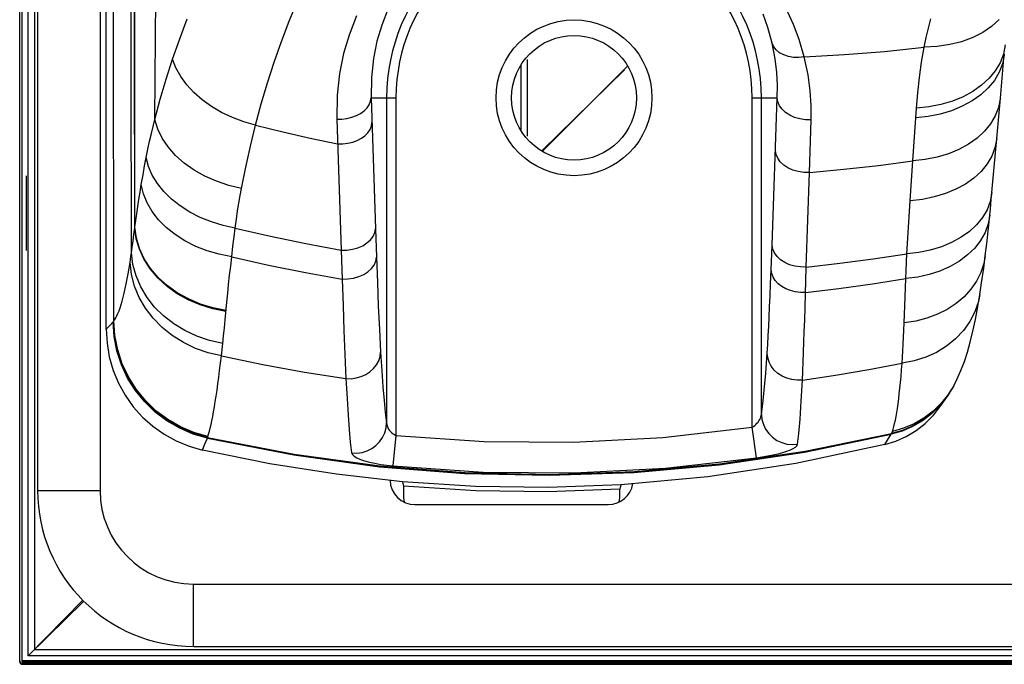
# Model space of a CAD drawing. Units: millimetres. Extents: x 0 to 4756, y 0 to 1682.
# Drawn here: x 2645 to 2676, y 466 to 487 of the extents above; entities that cross this region are included whole.
import ezdxf

# ---------------------------------------------------------------- set-up
doc = ezdxf.new("R2010")
doc.units = ezdxf.units.MM
doc.header["$LTSCALE"] = 261.58
doc.layers.get('0').update_dxf_attribs({"linetype": 'CONTINUOUS'})
doc.layers.add('00_COMPONENTS_1', color=7, linetype='CONTINUOUS')
doc.layers.add('7_ALL_FEATURES', color=7, linetype='CONTINUOUS')

msp = doc.modelspace()

# ---------------------------------------------------------------- linework, layer by layer
at = {"color": 7, "linetype": 'Continuous'}
for p, q in [((2648.867, 483.638), (2648.938, 492.673)), ((2648.221, 486.141), (2648.22, 491.834)), ((2648.224, 486.169), (2648.223, 491.865)), ((2647.554, 477.178), (2647.547, 491.044)), ((2648.115, 485.209), (2648.112, 490.792)), ((2647.111, 490.028), (2647.111, 471.738)), ((2647.311, 476.912), (2647.311, 489.019)), ((2653.18, 486.798), (2653.443, 487.443)), ((2656.349, 487.206), (2656.143, 486.671)), ((2649.667, 486.233), (2649.911, 486.876)), ((2655.339, 486.968), (2655.097, 486.351)), ((2668.525, 486.59), (2668.373, 487.021)), ((2669.349, 486.689), (2669.16, 487.103)), ((2673.678, 486.576), (2673.757, 486.868)), ((2652.932, 486.144), (2653.18, 486.798)), ((2656.143, 486.671), (2655.992, 486.153)), ((2668.661, 486.095), (2668.525, 486.59)), ((2669.531, 486.206), (2669.349, 486.689)), ((2673.606, 486.276), (2673.678, 486.576)), ((2675.702, 486.628), (2675.417, 486.433)), ((2675.944, 486.851), (2675.702, 486.628)), ((2649.439, 485.583), (2649.667, 486.233)), ((2655.097, 486.351), (2654.921, 485.755)), ((2673.541, 485.968), (2673.606, 486.276)), ((2675.095, 486.269), (2674.74, 486.139)), ((2675.417, 486.433), (2675.095, 486.269)), ((2648.223, 480.162), (2648.221, 486.141)), ((2648.226, 480.185), (2648.224, 486.169)), ((2652.699, 485.483), (2652.932, 486.144)), ((2655.992, 486.153), (2655.88, 485.601)), ((2668.714, 485.978), (2668.661, 486.095)), ((2668.758, 485.59), (2668.661, 486.095)), ((2668.796, 485.874), (2668.714, 485.978)), ((2669.696, 485.649), (2669.531, 486.206)), ((2672.264, 485.829), (2673.541, 485.968)), ((2673.457, 485.482), (2673.541, 485.968)), ((2673.957, 485.987), (2673.541, 485.968)), ((2674.359, 486.044), (2673.957, 485.987)), ((2674.74, 486.139), (2674.359, 486.044)), ((2676.136, 486.04), (2676.078, 485.738)), ((2654.921, 485.755), (2654.79, 485.117)), ((2655.88, 485.601), (2655.814, 484.995)), ((2668.81, 485.147), (2668.758, 485.59)), ((2668.904, 485.785), (2668.796, 485.874)), ((2669.035, 485.715), (2668.904, 485.785)), ((2669.185, 485.664), (2669.035, 485.715)), ((2669.348, 485.636), (2669.185, 485.664)), ((2669.52, 485.631), (2669.348, 485.636)), ((2669.696, 485.649), (2669.52, 485.631)), ((2669.696, 485.649), (2670.982, 485.723)), ((2669.816, 485.07), (2669.696, 485.649)), ((2670.982, 485.723), (2672.264, 485.829)), ((2676.078, 485.738), (2675.973, 485.465)), ((2675.981, 484.331), (2676.108, 485.74)), ((2676.105, 485.707), (2676.049, 485.427)), ((2676.108, 485.74), (2676.105, 485.707)), ((2649.231, 484.939), (2649.439, 485.583)), ((2649.547, 485.301), (2649.439, 485.583)), ((2649.698, 485.025), (2649.547, 485.301)), ((2652.483, 484.816), (2652.699, 485.483)), ((2673.387, 484.991), (2673.457, 485.482)), ((2675.973, 485.465), (2675.82, 485.205)), ((2676.049, 485.427), (2675.943, 485.156)), ((2648.119, 479.361), (2648.115, 485.209)), ((2649.891, 484.758), (2649.698, 485.025)), ((2654.79, 485.117), (2654.711, 484.418)), ((2655.814, 484.995), (2655.805, 484.338)), ((2668.831, 484.739), (2668.81, 485.147)), ((2669.882, 484.56), (2669.816, 485.07)), ((2673.331, 484.498), (2673.387, 484.991)), ((2675.621, 484.963), (2675.381, 484.741)), ((2675.82, 485.205), (2675.621, 484.963)), ((2675.943, 485.156), (2675.79, 484.897)), ((2649.041, 484.29), (2649.231, 484.939)), ((2650.122, 484.506), (2649.891, 484.758)), ((2652.282, 484.143), (2652.483, 484.816)), ((2668.827, 484.338), (2668.831, 484.739)), ((2675.381, 484.741), (2675.101, 484.542)), ((2675.592, 484.656), (2675.352, 484.434)), ((2675.79, 484.897), (2675.592, 484.656)), ((2650.388, 484.271), (2650.122, 484.506)), ((2654.711, 484.418), (2654.7, 483.658)), ((2655.788, 484.226), (2655.805, 484.338)), ((2655.805, 484.338), (2656.6, 484.338)), ((2655.805, 484.338), (2655.944, 480.139)), ((2656.301, 484.338), (2656.301, 473.91)), ((2656.6, 484.338), (2656.6, 473.509)), ((2668.021, 484.338), (2668.827, 484.338)), ((2668.021, 473.767), (2668.021, 484.338)), ((2668.321, 474.189), (2668.321, 484.338)), ((2668.662, 479.612), (2668.827, 484.338)), ((2668.848, 484.21), (2668.827, 484.338)), ((2669.911, 484.091), (2669.882, 484.56)), ((2673.289, 484.003), (2673.331, 484.498)), ((2674.787, 484.371), (2674.444, 484.23)), ((2675.101, 484.542), (2674.787, 484.371)), ((2675.352, 484.434), (2675.074, 484.236)), ((2675.865, 483.031), (2675.981, 484.331)), ((2675.981, 484.331), (2675.978, 484.301)), ((2648.867, 483.638), (2649.041, 484.29)), ((2650.686, 484.056), (2650.388, 484.271)), ((2651.011, 483.866), (2650.686, 484.056)), ((2652.097, 483.463), (2652.282, 484.143)), ((2655.579, 483.919), (2655.673, 484.013)), ((2655.673, 484.013), (2655.743, 484.116)), ((2655.743, 484.116), (2655.788, 484.226)), ((2668.901, 484.086), (2668.848, 484.21)), ((2668.984, 483.97), (2668.901, 484.086)), ((2669.911, 483.629), (2669.911, 484.091)), ((2673.689, 484.044), (2673.289, 484.003)), ((2674.076, 484.12), (2673.689, 484.044)), ((2674.444, 484.23), (2674.076, 484.12)), ((2674.761, 484.065), (2674.419, 483.924)), ((2675.074, 484.236), (2674.761, 484.065)), ((2675.923, 484.025), (2675.82, 483.759)), ((2675.978, 484.301), (2675.923, 484.025)), ((2651.357, 483.702), (2651.011, 483.866)), ((2651.721, 483.567), (2651.357, 483.702)), ((2655.028, 483.677), (2655.185, 483.713)), ((2655.185, 483.713), (2655.332, 483.767)), ((2655.332, 483.767), (2655.465, 483.836)), ((2655.465, 483.836), (2655.579, 483.919)), ((2669.095, 483.867), (2668.984, 483.97)), ((2669.229, 483.779), (2669.095, 483.867)), ((2669.384, 483.709), (2669.229, 483.779)), ((2669.553, 483.66), (2669.384, 483.709)), ((2673.268, 483.694), (2673.289, 484.003)), ((2673.667, 483.737), (2673.268, 483.694)), ((2674.052, 483.814), (2673.667, 483.737)), ((2674.419, 483.924), (2674.052, 483.814)), ((2675.82, 483.759), (2675.669, 483.504)), ((2648.758, 483.188), (2648.813, 483.419)), ((2648.813, 483.419), (2648.867, 483.638)), ((2648.962, 483.337), (2648.867, 483.638)), ((2652.097, 483.463), (2651.721, 483.567)), ((2651.932, 482.79), (2652.097, 483.463)), ((2652.097, 483.463), (2652.972, 483.247)), ((2654.7, 483.658), (2654.864, 483.658)), ((2654.7, 483.658), (2654.848, 479.451)), ((2654.864, 483.658), (2655.028, 483.677)), ((2655.769, 483.32), (2655.814, 483.429)), ((2655.814, 483.429), (2655.832, 483.541)), ((2669.73, 483.633), (2669.553, 483.66)), ((2669.911, 483.629), (2669.73, 483.633)), ((2669.857, 481.943), (2669.911, 483.629)), ((2673.239, 483.238), (2673.268, 483.694)), ((2675.669, 483.504), (2675.474, 483.266)), ((2648.703, 482.945), (2648.758, 483.188)), ((2649.107, 483.043), (2648.962, 483.337)), ((2652.972, 483.247), (2653.849, 483.046)), ((2655.492, 483.039), (2655.606, 483.122)), ((2655.606, 483.122), (2655.699, 483.216)), ((2655.699, 483.216), (2655.769, 483.32)), ((2673.208, 482.779), (2673.239, 483.238)), ((2675.474, 483.266), (2675.237, 483.048)), ((2648.648, 482.69), (2648.703, 482.945)), ((2649.299, 482.76), (2649.107, 483.043)), ((2649.537, 482.492), (2649.299, 482.76)), ((2651.782, 482.113), (2651.932, 482.79)), ((2653.849, 483.046), (2654.728, 482.859)), ((2654.728, 482.859), (2654.893, 482.86)), ((2654.893, 482.86), (2655.056, 482.879)), ((2655.056, 482.879), (2655.213, 482.915)), ((2655.213, 482.915), (2655.359, 482.969)), ((2655.359, 482.969), (2655.492, 483.039)), ((2673.177, 482.318), (2673.208, 482.779)), ((2674.962, 482.854), (2674.653, 482.685)), ((2675.237, 483.048), (2674.962, 482.854)), ((2675.69, 481.079), (2675.865, 483.031)), ((2675.865, 483.031), (2675.809, 482.731)), ((2648.593, 482.422), (2648.648, 482.69)), ((2649.815, 482.245), (2649.537, 482.492)), ((2668.789, 482.52), (2668.768, 482.648)), ((2668.842, 482.397), (2668.789, 482.52)), ((2673.952, 482.437), (2673.571, 482.361)), ((2674.315, 482.546), (2673.952, 482.437)), ((2674.653, 482.685), (2674.315, 482.546)), ((2675.707, 482.467), (2675.558, 482.215)), ((2675.809, 482.731), (2675.707, 482.467)), ((2648.49, 481.87), (2648.542, 482.158)), ((2648.542, 482.158), (2648.593, 482.422)), ((2648.668, 482.137), (2648.593, 482.422)), ((2648.788, 481.857), (2648.668, 482.137)), ((2650.13, 482.022), (2649.815, 482.245)), ((2668.926, 482.282), (2668.842, 482.397)), ((2669.037, 482.178), (2668.926, 482.282)), ((2669.172, 482.091), (2669.037, 482.178)), ((2670.966, 482.044), (2672.072, 482.17)), ((2672.072, 482.17), (2673.177, 482.318)), ((2673.092, 481.038), (2673.177, 482.318)), ((2673.571, 482.361), (2673.177, 482.318)), ((2675.558, 482.215), (2675.365, 481.979)), ((2648.435, 481.552), (2648.49, 481.87)), ((2648.952, 481.587), (2648.788, 481.857)), ((2650.477, 481.825), (2650.13, 482.022)), ((2650.849, 481.66), (2650.477, 481.825)), ((2651.648, 481.431), (2651.782, 482.113)), ((2669.327, 482.021), (2669.172, 482.091)), ((2669.497, 481.972), (2669.327, 482.021)), ((2669.675, 481.946), (2669.497, 481.972)), ((2669.857, 481.943), (2669.675, 481.946)), ((2669.757, 478.907), (2669.857, 481.943)), ((2669.857, 481.943), (2670.966, 482.044)), ((2675.365, 481.979), (2675.131, 481.762)), ((2648.396, 481.313), (2648.435, 481.552)), ((2648.503, 481.257), (2648.435, 481.552)), ((2649.156, 481.33), (2648.952, 481.587)), ((2651.242, 481.528), (2650.849, 481.66)), ((2651.648, 481.431), (2651.242, 481.528)), ((2674.859, 481.569), (2674.553, 481.402)), ((2675.131, 481.762), (2674.859, 481.569)), ((2648.358, 481.077), (2648.396, 481.313)), ((2648.619, 480.967), (2648.503, 481.257)), ((2649.4, 481.089), (2649.156, 481.33)), ((2651.566, 480.96), (2651.607, 481.202)), ((2651.607, 481.202), (2651.648, 481.431)), ((2674.218, 481.264), (2673.86, 481.156)), ((2674.553, 481.402), (2674.218, 481.264)), ((2675.71, 481.299), (2675.656, 481.01)), ((2648.322, 480.846), (2648.358, 481.077)), ((2648.781, 480.688), (2648.619, 480.967)), ((2649.678, 480.868), (2649.4, 481.089)), ((2649.987, 480.671), (2649.678, 480.868)), ((2651.525, 480.707), (2651.566, 480.96)), ((2672.978, 479.335), (2673.092, 481.038)), ((2673.482, 481.08), (2673.092, 481.038)), ((2673.86, 481.156), (2673.482, 481.08)), ((2675.656, 481.01), (2675.556, 480.749)), ((2675.661, 480.769), (2675.69, 481.079)), ((2648.255, 480.399), (2648.287, 480.619)), ((2648.287, 480.619), (2648.322, 480.846)), ((2648.986, 480.422), (2648.781, 480.688)), ((2650.324, 480.499), (2649.987, 480.671)), ((2651.485, 480.44), (2651.525, 480.707)), ((2675.556, 480.749), (2675.41, 480.5)), ((2675.641, 480.573), (2675.589, 480.291)), ((2675.599, 480.157), (2675.641, 480.573)), ((2675.641, 480.573), (2675.661, 480.769)), ((2648.226, 480.185), (2648.255, 480.399)), ((2649.233, 480.175), (2648.986, 480.422)), ((2650.682, 480.355), (2650.324, 480.499)), ((2651.058, 480.242), (2650.682, 480.355)), ((2651.446, 480.16), (2651.058, 480.242)), ((2651.446, 480.16), (2651.485, 480.44)), ((2675.22, 480.267), (2674.99, 480.053)), ((2675.41, 480.5), (2675.22, 480.267)), ((2675.589, 480.291), (2675.49, 480.02)), ((2648.172, 479.745), (2648.197, 479.95)), ((2648.197, 479.95), (2648.223, 480.162)), ((2648.223, 480.162), (2648.226, 480.185)), ((2648.273, 479.816), (2648.223, 480.162)), ((2648.276, 479.84), (2648.226, 480.185)), ((2649.517, 479.948), (2649.233, 480.175)), ((2649.834, 479.747), (2649.517, 479.948)), ((2651.409, 479.881), (2651.446, 480.16)), ((2651.446, 480.16), (2652.578, 479.9)), ((2655.869, 479.893), (2655.923, 480.014)), ((2655.923, 480.014), (2655.944, 480.139)), ((2655.944, 480.139), (2655.975, 479.221)), ((2674.99, 480.053), (2674.722, 479.862)), ((2675.49, 480.02), (2675.347, 479.761)), ((2675.544, 479.661), (2675.599, 480.157)), ((2648.145, 479.549), (2648.172, 479.745)), ((2648.375, 479.477), (2648.273, 479.816)), ((2648.379, 479.502), (2648.276, 479.84)), ((2650.18, 479.573), (2649.834, 479.747)), ((2651.372, 479.576), (2651.409, 479.881)), ((2652.578, 479.9), (2653.712, 479.663)), ((2653.712, 479.663), (2654.848, 479.451)), ((2655.38, 479.526), (2655.536, 479.594)), ((2655.536, 479.594), (2655.672, 479.68)), ((2655.672, 479.68), (2655.785, 479.78)), ((2655.785, 479.78), (2655.869, 479.893)), ((2668.633, 478.823), (2668.662, 479.612)), ((2668.683, 479.483), (2668.662, 479.612)), ((2674.42, 479.697), (2674.09, 479.559)), ((2674.722, 479.862), (2674.42, 479.697)), ((2675.347, 479.761), (2675.16, 479.519)), ((2675.498, 479.269), (2675.544, 479.661)), ((2648.104, 479.256), (2648.119, 479.361)), ((2648.119, 479.361), (2648.145, 479.549)), ((2648.167, 478.989), (2648.119, 479.361)), ((2648.528, 479.15), (2648.375, 479.477)), ((2648.532, 479.176), (2648.379, 479.502)), ((2650.549, 479.429), (2650.18, 479.573)), ((2650.937, 479.317), (2650.549, 479.429)), ((2651.337, 479.239), (2650.937, 479.317)), ((2651.337, 479.239), (2651.372, 479.576)), ((2654.848, 479.451), (2655.03, 479.454)), ((2654.848, 479.451), (2654.88, 478.523)), ((2655.03, 479.454), (2655.21, 479.479)), ((2655.21, 479.479), (2655.38, 479.526)), ((2668.737, 479.36), (2668.683, 479.483)), ((2668.821, 479.244), (2668.737, 479.36)), ((2671.905, 479.17), (2672.978, 479.335)), ((2672.968, 479.066), (2672.978, 479.335)), ((2673.363, 479.377), (2672.978, 479.335)), ((2673.736, 479.452), (2673.363, 479.377)), ((2674.09, 479.559), (2673.736, 479.452)), ((2674.932, 479.297), (2674.669, 479.097)), ((2675.16, 479.519), (2674.932, 479.297)), ((2648.043, 478.87), (2648.073, 479.054)), ((2648.073, 479.054), (2648.088, 479.154)), ((2648.119, 478.671), (2648.073, 479.054)), ((2648.088, 479.154), (2648.104, 479.256)), ((2648.267, 478.624), (2648.167, 478.989)), ((2648.729, 478.839), (2648.528, 479.15)), ((2648.733, 478.866), (2648.532, 479.176)), ((2651.301, 478.94), (2651.337, 479.239)), ((2651.337, 479.239), (2652.516, 478.974)), ((2652.516, 478.974), (2653.698, 478.735)), ((2655.816, 478.857), (2655.9, 478.971)), ((2655.9, 478.971), (2655.954, 479.094)), ((2655.954, 479.094), (2655.975, 479.221)), ((2655.975, 479.221), (2656.004, 478.412)), ((2668.933, 479.141), (2668.821, 479.244)), ((2669.069, 479.053), (2668.933, 479.141)), ((2669.225, 478.984), (2669.069, 479.053)), ((2669.396, 478.936), (2669.225, 478.984)), ((2669.757, 478.907), (2670.831, 479.028)), ((2670.831, 479.028), (2671.905, 479.17)), ((2672.959, 478.801), (2672.968, 479.066)), ((2674.669, 479.097), (2674.372, 478.925)), ((2675.452, 479.023), (2675.355, 478.732)), ((2675.447, 478.876), (2675.498, 479.269)), ((2675.498, 479.269), (2675.452, 479.023)), ((2647.981, 478.525), (2648.012, 478.693)), ((2648.012, 478.693), (2648.043, 478.87)), ((2648.218, 478.296), (2648.119, 478.671)), ((2648.975, 478.55), (2648.729, 478.839)), ((2648.979, 478.578), (2648.733, 478.866)), ((2651.235, 478.353), (2651.267, 478.645)), ((2651.267, 478.645), (2651.301, 478.94)), ((2653.698, 478.735), (2654.88, 478.523)), ((2655.412, 478.6), (2655.568, 478.668)), ((2655.568, 478.668), (2655.704, 478.755)), ((2655.704, 478.755), (2655.816, 478.857)), ((2668.616, 478.371), (2668.633, 478.823)), ((2668.651, 478.703), (2668.633, 478.823)), ((2668.695, 478.585), (2668.651, 478.703)), ((2669.575, 478.91), (2669.396, 478.936)), ((2669.757, 478.907), (2669.575, 478.91)), ((2669.721, 477.615), (2669.757, 478.907)), ((2672.951, 478.54), (2672.959, 478.801)), ((2673.698, 478.667), (2673.331, 478.587)), ((2674.046, 478.78), (2673.698, 478.667)), ((2674.372, 478.925), (2674.046, 478.78)), ((2675.355, 478.732), (2675.216, 478.455)), ((2675.382, 478.406), (2675.447, 478.876)), ((2647.918, 478.215), (2647.95, 478.366)), ((2647.95, 478.366), (2647.981, 478.525)), ((2648.418, 478.271), (2648.267, 478.624)), ((2649.262, 478.287), (2648.975, 478.55)), ((2649.266, 478.315), (2648.979, 478.578)), ((2651.205, 478.066), (2651.235, 478.353)), ((2654.88, 478.523), (2655.062, 478.526)), ((2654.88, 478.523), (2654.905, 477.674)), ((2655.062, 478.526), (2655.241, 478.552)), ((2655.241, 478.552), (2655.412, 478.6)), ((2656.004, 478.412), (2656.035, 477.654)), ((2668.599, 477.982), (2668.616, 478.371)), ((2668.764, 478.474), (2668.695, 478.585)), ((2668.857, 478.373), (2668.764, 478.474)), ((2668.971, 478.284), (2668.857, 478.373)), ((2670.807, 478.218), (2671.879, 478.368)), ((2671.879, 478.368), (2672.951, 478.54)), ((2672.942, 478.241), (2672.951, 478.54)), ((2673.331, 478.587), (2672.951, 478.54)), ((2675.216, 478.455), (2675.035, 478.194)), ((2675.324, 478.027), (2675.382, 478.406)), ((2647.853, 477.941), (2647.886, 478.073)), ((2647.886, 478.073), (2647.918, 478.215)), ((2648.369, 477.932), (2648.218, 478.296)), ((2648.618, 477.936), (2648.418, 478.271)), ((2649.587, 478.054), (2649.262, 478.287)), ((2649.59, 478.083), (2649.266, 478.315)), ((2649.943, 477.854), (2649.587, 478.054)), ((2649.947, 477.884), (2649.59, 478.083)), ((2651.178, 477.786), (2651.205, 478.066)), ((2669.103, 478.209), (2668.971, 478.284)), ((2669.25, 478.151), (2669.103, 478.209)), ((2669.406, 478.111), (2669.25, 478.151)), ((2669.569, 478.091), (2669.406, 478.111)), ((2669.734, 478.09), (2669.569, 478.091)), ((2669.734, 478.09), (2670.807, 478.218)), ((2672.933, 477.949), (2672.942, 478.241)), ((2675.035, 478.194), (2674.816, 477.954)), ((2675.258, 477.641), (2675.324, 478.027)), ((2675.324, 478.027), (2675.277, 477.805)), ((2647.754, 477.599), (2647.787, 477.703)), ((2647.787, 477.703), (2647.82, 477.817)), ((2647.82, 477.817), (2647.853, 477.941)), ((2648.568, 477.587), (2648.369, 477.932)), ((2648.863, 477.624), (2648.618, 477.936)), ((2650.327, 477.691), (2649.943, 477.854)), ((2650.33, 477.721), (2649.947, 477.884)), ((2650.734, 477.597), (2650.33, 477.721)), ((2651.125, 477.214), (2651.178, 477.786)), ((2668.584, 477.635), (2668.599, 477.982)), ((2672.923, 477.664), (2672.933, 477.949)), ((2674.561, 477.739), (2674.275, 477.55)), ((2674.816, 477.954), (2674.561, 477.739)), ((2675.277, 477.805), (2675.164, 477.474)), ((2647.654, 477.344), (2647.687, 477.419)), ((2647.687, 477.419), (2647.721, 477.504)), ((2647.721, 477.504), (2647.754, 477.599)), ((2648.813, 477.265), (2648.568, 477.587)), ((2649.151, 477.339), (2648.863, 477.624)), ((2650.731, 477.567), (2650.327, 477.691)), ((2651.15, 477.483), (2650.731, 477.567)), ((2651.153, 477.513), (2650.734, 477.597)), ((2654.905, 477.674), (2654.932, 476.878)), ((2656.035, 477.654), (2656.069, 476.916)), ((2668.568, 477.313), (2668.584, 477.635)), ((2669.708, 477.205), (2669.721, 477.615)), ((2672.901, 477.117), (2672.913, 477.386)), ((2672.913, 477.386), (2672.923, 477.664)), ((2673.961, 477.392), (2673.624, 477.266)), ((2674.275, 477.55), (2673.961, 477.392)), ((2675.164, 477.474), (2675.002, 477.16)), ((2675.18, 477.224), (2675.258, 477.641)), ((2647.413, 477.024), (2647.543, 477.165)), ((2647.562, 476.682), (2647.529, 477.15)), ((2647.543, 477.165), (2647.554, 477.178)), ((2647.576, 476.698), (2647.543, 477.165)), ((2647.554, 477.178), (2647.587, 477.223)), ((2647.587, 476.712), (2647.554, 477.178)), ((2647.587, 477.223), (2647.621, 477.279)), ((2647.621, 477.279), (2647.654, 477.344)), ((2649.101, 476.971), (2648.813, 477.265)), ((2649.476, 477.086), (2649.151, 477.339)), ((2649.834, 476.869), (2649.476, 477.086)), ((2651.1, 476.953), (2651.125, 477.214)), ((2668.553, 477.004), (2668.568, 477.313)), ((2669.696, 476.841), (2669.708, 477.205)), ((2672.891, 476.883), (2672.901, 477.117)), ((2673.269, 477.174), (2672.901, 477.117)), ((2673.624, 477.266), (2673.269, 477.174)), ((2675.002, 477.16), (2674.795, 476.868)), ((2675.099, 476.846), (2675.18, 477.224)), ((2647.311, 476.912), (2647.413, 477.024)), ((2647.311, 476.912), (2647.336, 476.466)), ((2649.426, 476.71), (2649.101, 476.971)), ((2650.22, 476.69), (2649.834, 476.869)), ((2651.075, 476.702), (2651.1, 476.953)), ((2654.932, 476.878), (2654.962, 476.102)), ((2656.069, 476.916), (2656.108, 476.181)), ((2668.537, 476.709), (2668.553, 477.004)), ((2669.685, 476.503), (2669.696, 476.841)), ((2672.879, 476.656), (2672.891, 476.883)), ((2674.795, 476.868), (2674.545, 476.604)), ((2675.015, 476.5), (2675.099, 476.846)), ((2647.336, 476.466), (2647.41, 476.024)), ((2647.652, 476.22), (2647.562, 476.682)), ((2647.666, 476.238), (2647.576, 476.698)), ((2647.678, 476.253), (2647.587, 476.712)), ((2649.785, 476.485), (2649.426, 476.71)), ((2650.172, 476.3), (2649.785, 476.485)), ((2650.627, 476.553), (2650.22, 476.69)), ((2651.049, 476.459), (2650.627, 476.553)), ((2651.004, 476.06), (2651.049, 476.459)), ((2651.049, 476.459), (2651.075, 476.702)), ((2668.521, 476.428), (2668.537, 476.709)), ((2669.672, 476.178), (2669.685, 476.503)), ((2672.855, 476.224), (2672.867, 476.436)), ((2672.867, 476.436), (2672.879, 476.656)), ((2674.545, 476.604), (2674.257, 476.37)), ((2674.926, 476.18), (2675.015, 476.5)), ((2647.798, 475.773), (2647.652, 476.22)), ((2647.812, 475.792), (2647.666, 476.238)), ((2647.823, 475.808), (2647.678, 476.253)), ((2650.58, 476.157), (2650.172, 476.3)), ((2651.004, 476.06), (2650.58, 476.157)), ((2656.092, 476.039), (2656.108, 476.181)), ((2656.108, 476.181), (2656.146, 475.576)), ((2668.459, 475.504), (2668.504, 476.149)), ((2668.504, 476.149), (2668.521, 476.428)), ((2668.521, 476.003), (2668.504, 476.149)), ((2669.66, 475.868), (2669.672, 476.178)), ((2672.842, 476.018), (2672.855, 476.224)), ((2673.936, 476.172), (2673.587, 476.013)), ((2674.257, 476.37), (2673.936, 476.172)), ((2674.828, 475.878), (2674.926, 476.18)), ((2647.41, 476.024), (2647.534, 475.593)), ((2648.022, 475.385), (2647.823, 475.808)), ((2650.948, 475.591), (2650.976, 475.821)), ((2650.976, 475.821), (2651.004, 476.06)), ((2651.004, 476.06), (2652.337, 475.781)), ((2654.962, 476.102), (2654.997, 475.328)), ((2655.978, 475.771), (2656.048, 475.901)), ((2656.048, 475.901), (2656.092, 476.039)), ((2668.566, 475.86), (2668.521, 476.003)), ((2668.637, 475.726), (2668.566, 475.86)), ((2669.647, 475.573), (2669.66, 475.868)), ((2671.763, 475.618), (2672.828, 475.82)), ((2672.813, 475.607), (2672.828, 475.82)), ((2672.828, 475.82), (2672.842, 476.018)), ((2673.216, 475.895), (2672.828, 475.82)), ((2673.587, 476.013), (2673.216, 475.895)), ((2674.718, 475.587), (2674.828, 475.878)), ((2647.534, 475.593), (2647.704, 475.182)), ((2647.997, 475.347), (2647.798, 475.773)), ((2648.011, 475.367), (2647.812, 475.792)), ((2650.919, 475.371), (2650.948, 475.591)), ((2652.337, 475.781), (2653.668, 475.537)), ((2653.668, 475.537), (2654.997, 475.328)), ((2655.635, 475.461), (2655.768, 475.548)), ((2655.768, 475.548), (2655.884, 475.652)), ((2655.884, 475.652), (2655.978, 475.771)), ((2656.146, 475.576), (2656.183, 475.069)), ((2668.413, 474.959), (2668.459, 475.504)), ((2668.733, 475.603), (2668.637, 475.726)), ((2668.851, 475.497), (2668.733, 475.603)), ((2668.987, 475.408), (2668.851, 475.497)), ((2669.634, 475.28), (2669.647, 475.573)), ((2670.698, 475.438), (2671.763, 475.618)), ((2672.796, 475.402), (2672.813, 475.607)), ((2674.591, 475.299), (2674.718, 475.587)), ((2647.704, 475.182), (2647.919, 474.793)), ((2648.247, 474.948), (2647.997, 475.347)), ((2648.261, 474.969), (2648.011, 475.367)), ((2648.272, 474.988), (2648.022, 475.385)), ((2650.891, 475.161), (2650.919, 475.371)), ((2654.997, 475.328), (2655.164, 475.327)), ((2654.997, 475.328), (2655.032, 474.693)), ((2655.164, 475.327), (2655.328, 475.349)), ((2655.328, 475.349), (2655.487, 475.394)), ((2655.487, 475.394), (2655.635, 475.461)), ((2669.138, 475.341), (2668.987, 475.408)), ((2669.299, 475.296), (2669.138, 475.341)), ((2669.466, 475.276), (2669.299, 475.296)), ((2669.634, 475.28), (2669.466, 475.276)), ((2669.598, 474.602), (2669.634, 475.28)), ((2669.634, 475.28), (2670.698, 475.438)), ((2672.761, 475.021), (2672.779, 475.207)), ((2672.779, 475.207), (2672.796, 475.402)), ((2674.486, 475.098), (2674.591, 475.299)), ((2648.544, 474.582), (2648.247, 474.948)), ((2648.557, 474.604), (2648.261, 474.969)), ((2648.568, 474.624), (2648.272, 474.988)), ((2650.835, 474.77), (2650.863, 474.96)), ((2650.863, 474.96), (2650.891, 475.161)), ((2656.183, 475.069), (2656.22, 474.628)), ((2668.367, 474.521), (2668.413, 474.959)), ((2672.742, 474.845), (2672.761, 475.021)), ((2674.486, 475.098), (2674.318, 474.828)), ((2674.32, 474.822), (2674.35, 474.869)), ((2674.35, 474.869), (2674.443, 475.021)), ((2674.443, 475.021), (2674.486, 475.098)), ((2647.919, 474.793), (2648.178, 474.428)), ((2648.883, 474.254), (2648.544, 474.582)), ((2648.895, 474.278), (2648.557, 474.604)), ((2648.906, 474.299), (2648.568, 474.624)), ((2650.779, 474.421), (2650.807, 474.59)), ((2650.807, 474.59), (2650.835, 474.77)), ((2655.032, 474.693), (2655.066, 474.161)), ((2656.22, 474.628), (2656.259, 474.243)), ((2669.56, 474.03), (2669.598, 474.602)), ((2672.703, 474.521), (2672.723, 474.678)), ((2672.723, 474.678), (2672.742, 474.845)), ((2674.089, 474.541), (2673.825, 474.286)), ((2674.265, 474.741), (2674.037, 474.454)), ((2674.279, 474.763), (2674.052, 474.477)), ((2674.085, 474.473), (2674.213, 474.663)), ((2674.318, 474.828), (2674.089, 474.541)), ((2674.213, 474.663), (2674.32, 474.822)), ((2674.32, 474.822), (2674.265, 474.741)), ((2648.178, 474.428), (2648.476, 474.094)), ((2649.259, 473.97), (2648.883, 474.254)), ((2649.271, 473.995), (2648.895, 474.278)), ((2649.281, 474.017), (2648.906, 474.299)), ((2650.724, 474.115), (2650.752, 474.263)), ((2650.752, 474.263), (2650.779, 474.421)), ((2656.259, 474.243), (2656.301, 473.91)), ((2668.321, 474.189), (2668.367, 474.521)), ((2672.638, 474.11), (2672.66, 474.237)), ((2672.66, 474.237), (2672.682, 474.374)), ((2672.682, 474.374), (2672.703, 474.521)), ((2673.825, 474.286), (2673.532, 474.064)), ((2674.037, 474.454), (2673.775, 474.198)), ((2674.052, 474.477), (2673.79, 474.22)), ((2673.835, 474.151), (2674.085, 474.473)), ((2648.476, 474.094), (2648.807, 473.799)), ((2649.667, 473.734), (2649.259, 473.97)), ((2649.678, 473.759), (2649.271, 473.995)), ((2649.688, 473.782), (2649.281, 474.017)), ((2650.671, 473.854), (2650.698, 473.979)), ((2650.698, 473.979), (2650.724, 474.115)), ((2655.066, 474.161), (2655.101, 473.698)), ((2656.285, 473.747), (2656.301, 473.91)), ((2656.301, 473.91), (2656.306, 473.86)), ((2668.178, 473.898), (2668.212, 473.937)), ((2668.212, 473.937), (2668.241, 473.977)), ((2668.241, 473.977), (2668.267, 474.019)), ((2668.267, 474.019), (2668.289, 474.061)), ((2668.289, 474.061), (2668.305, 474.104)), ((2668.305, 474.104), (2668.316, 474.147)), ((2668.316, 474.147), (2668.321, 474.189)), ((2668.321, 474.189), (2668.337, 474.021)), ((2668.337, 474.021), (2668.382, 473.858)), ((2669.521, 473.571), (2669.56, 474.03)), ((2672.591, 473.889), (2672.615, 473.994)), ((2672.615, 473.994), (2672.638, 474.11)), ((2673.484, 473.976), (2673.167, 473.792)), ((2673.498, 473.998), (2673.181, 473.814)), ((2673.532, 474.064), (2673.213, 473.88)), ((2673.775, 474.198), (2673.484, 473.976)), ((2673.79, 474.22), (2673.498, 473.998)), ((2673.572, 473.888), (2673.835, 474.151)), ((2648.807, 473.799), (2649.168, 473.543)), ((2650.101, 473.549), (2649.667, 473.734)), ((2650.111, 473.575), (2649.678, 473.759)), ((2650.12, 473.598), (2649.688, 473.782)), ((2650.571, 473.468), (2650.12, 473.598)), ((2650.595, 473.547), (2650.62, 473.638)), ((2650.62, 473.638), (2650.646, 473.74)), ((2650.646, 473.74), (2650.671, 473.854)), ((2655.101, 473.698), (2655.138, 473.295)), ((2656.242, 473.589), (2656.285, 473.747)), ((2656.306, 473.86), (2656.319, 473.809)), ((2656.319, 473.809), (2656.338, 473.759)), ((2656.338, 473.759), (2656.364, 473.712)), ((2656.364, 473.712), (2656.395, 473.668)), ((2656.395, 473.668), (2656.431, 473.627)), ((2656.431, 473.627), (2656.47, 473.59)), ((2665.162, 473.444), (2668.021, 473.767)), ((2668.021, 473.767), (2668.063, 473.796)), ((2668.162, 472.787), (2668.021, 473.767)), ((2668.063, 473.796), (2668.104, 473.827)), ((2668.104, 473.827), (2668.142, 473.862)), ((2668.142, 473.862), (2668.178, 473.898)), ((2668.382, 473.858), (2668.455, 473.705)), ((2668.455, 473.705), (2668.554, 473.566)), ((2672.83, 473.647), (2672.476, 473.545)), ((2672.843, 473.669), (2672.489, 473.567)), ((2672.499, 473.589), (2672.508, 473.612)), ((2672.508, 473.612), (2672.518, 473.636)), ((2672.873, 473.737), (2672.518, 473.636)), ((2672.518, 473.636), (2672.543, 473.71)), ((2672.543, 473.71), (2672.567, 473.794)), ((2672.567, 473.794), (2672.591, 473.889)), ((2673.167, 473.792), (2672.83, 473.647)), ((2673.181, 473.814), (2672.843, 473.669)), ((2673.213, 473.88), (2672.873, 473.737)), ((2672.964, 473.47), (2673.281, 473.661)), ((2673.281, 473.661), (2673.572, 473.888)), ((2649.168, 473.543), (2649.558, 473.328)), ((2649.558, 473.328), (2649.97, 473.158)), ((2650.554, 473.418), (2650.101, 473.549)), ((2650.563, 473.444), (2650.111, 473.575)), ((2650.443, 473.153), (2650.497, 473.279)), ((2650.497, 473.279), (2650.554, 473.418)), ((2650.554, 473.418), (2650.563, 473.444)), ((2650.554, 473.418), (2653.326, 472.879)), ((2650.563, 473.444), (2650.571, 473.468)), ((2650.563, 473.444), (2653.336, 472.906)), ((2650.571, 473.468), (2650.595, 473.547)), ((2655.138, 473.295), (2655.179, 472.945)), ((2655.96, 473.185), (2656.077, 473.304)), ((2656.077, 473.304), (2656.172, 473.44)), ((2656.172, 473.44), (2656.242, 473.589)), ((2656.47, 473.59), (2656.512, 473.558)), ((2656.6, 473.509), (2656.504, 472.528)), ((2656.512, 473.558), (2656.556, 473.531)), ((2656.556, 473.531), (2656.6, 473.509)), ((2656.6, 473.509), (2659.433, 473.316)), ((2659.433, 473.316), (2662.291, 473.293)), ((2662.291, 473.293), (2665.162, 473.444)), ((2668.554, 473.566), (2668.676, 473.446)), ((2668.676, 473.446), (2668.816, 473.348)), ((2668.816, 473.348), (2668.972, 473.275)), ((2669.481, 473.222), (2669.521, 473.571)), ((2669.705, 472.973), (2672.476, 473.545)), ((2669.718, 472.997), (2672.489, 473.567)), ((2672.277, 473.212), (2672.476, 473.545)), ((2672.277, 473.212), (2672.627, 473.319)), ((2672.476, 473.545), (2672.489, 473.567)), ((2672.489, 473.567), (2672.499, 473.589)), ((2672.627, 473.319), (2672.964, 473.47)), ((2649.97, 473.158), (2650.394, 473.037)), ((2650.394, 473.037), (2650.443, 473.153)), ((2652.555, 472.596), (2650.394, 473.037)), ((2655.348, 472.94), (2655.514, 472.963)), ((2655.514, 472.963), (2655.675, 473.012)), ((2655.675, 473.012), (2655.825, 473.087)), ((2655.825, 473.087), (2655.96, 473.185)), ((2666.96, 472.567), (2669.705, 472.973)), ((2666.973, 472.592), (2669.718, 472.997)), ((2668.857, 472.921), (2669.003, 472.961)), ((2668.972, 473.275), (2669.138, 473.228)), ((2669.003, 472.961), (2669.134, 473.003)), ((2669.134, 473.003), (2669.248, 473.046)), ((2669.138, 473.228), (2669.309, 473.211)), ((2669.248, 473.046), (2669.342, 473.089)), ((2669.309, 473.211), (2669.481, 473.222)), ((2669.342, 473.089), (2669.414, 473.134)), ((2669.414, 473.134), (2669.461, 473.179)), ((2672.277, 473.212), (2669.423, 472.605)), ((2669.461, 473.179), (2669.481, 473.222)), ((2653.326, 472.879), (2656.072, 472.504)), ((2653.336, 472.906), (2656.081, 472.531)), ((2655.179, 472.945), (2655.348, 472.94)), ((2655.179, 472.945), (2655.203, 472.892)), ((2655.203, 472.892), (2655.259, 472.839)), ((2655.259, 472.839), (2655.345, 472.787)), ((2655.345, 472.787), (2655.459, 472.737)), ((2655.459, 472.737), (2655.597, 472.691)), ((2655.597, 472.691), (2655.755, 472.649)), ((2655.755, 472.649), (2655.928, 472.611)), ((2665.244, 472.458), (2668.162, 472.787)), ((2668.162, 472.787), (2668.347, 472.816)), ((2668.347, 472.816), (2668.527, 472.848)), ((2668.527, 472.848), (2668.697, 472.884)), ((2668.697, 472.884), (2668.857, 472.921)), ((2654.69, 472.26), (2652.555, 472.596)), ((2655.928, 472.611), (2656.114, 472.578)), ((2656.072, 472.504), (2658.798, 472.288)), ((2656.081, 472.531), (2658.809, 472.315)), ((2656.114, 472.578), (2656.308, 472.55)), ((2656.308, 472.55), (2656.504, 472.528)), ((2656.504, 472.528), (2659.395, 472.33)), ((2659.395, 472.33), (2662.312, 472.306)), ((2661.527, 472.253), (2664.246, 472.345)), ((2662.312, 472.306), (2665.244, 472.458)), ((2664.234, 472.319), (2666.96, 472.567)), ((2664.246, 472.345), (2666.973, 472.592)), ((2669.423, 472.605), (2666.607, 472.178)), ((2656.811, 472.022), (2654.69, 472.26)), ((2659.152, 471.872), (2656.811, 472.022)), ((2656.811, 472.022), (2656.839, 471.878)), ((2658.798, 472.288), (2661.516, 472.227)), ((2658.809, 472.315), (2661.527, 472.253)), ((2661.516, 472.227), (2664.234, 472.319)), ((2666.607, 472.178), (2663.811, 471.924)), ((2645.111, 471.738), (2647.111, 471.738)), ((2659.161, 471.731), (2656.839, 471.878)), ((2656.839, 471.878), (2656.839, 471.645)), ((2661.48, 471.839), (2659.152, 471.872)), ((2661.471, 471.698), (2659.161, 471.731)), ((2663.783, 471.781), (2661.471, 471.698)), ((2663.811, 471.924), (2661.48, 471.839)), ((2663.811, 471.924), (2663.783, 471.781)), ((2663.783, 471.645), (2663.783, 471.781)), ((2650.111, 468.738), (2850.124, 468.738)), ((2650.111, 466.738), (2650.111, 468.738))]:
    msp.add_line(p, q, dxfattribs=at)
msp.add_circle((2662.311, 484.338), 2.5, dxfattribs=at)
for centre, radius, start, end in [((2662.311, 484.338), 6.01, 0, 180), ((2662.311, 484.338), 5.71, 0, 180), ((2650.111, 471.738), 5, 180, 270), ((2650.111, 471.738), 3, 180, 270), ((2658.311, 471.645), 1.472, 180, 190.8426), ((2662.311, 471.645), 1.472, 349.1574, 360)]:
    msp.add_arc(centre, radius, start, end, dxfattribs=at)
at = {"layer": '00_COMPONENTS_1', "color": 7, "linetype": 'Continuous'}
msp.add_circle((2662.311, 484.338), 2, dxfattribs=at)
at = {"layer": '7_ALL_FEATURES', "color": 7, "linetype": 'Continuous'}
for p, q in [((2644.536, 466.238), (2644.536, 1148.45)), ((2644.611, 466.238), (2644.611, 1148.45)), ((2644.811, 466.438), (2644.811, 1148.238)), ((2645.011, 1148.034), (2645.011, 466.641)), ((2645.111, 490.028), (2645.111, 471.738)), ((2660.611, 483.306), (2660.611, 485.37)), ((2660.811, 485.57), (2660.811, 483.106)), ((2664.027, 485.354), (2661.295, 482.622)), ((2661.282, 482.634), (2663.928, 485.236)), ((2644.744, 481.838), (2644.744, 479.438)), ((2657.211, 471.288), (2663.411, 471.288)), ((2644.811, 466.438), (2646.561, 468.219)), ((2644.811, 466.438), (2646.591, 468.188)), ((2650.111, 466.738), (2853.118, 466.738)), ((3855.811, 466.438), (2644.811, 466.438)), ((2645.014, 466.638), (3855.607, 466.638)), ((2684.611, 466.275), (2644.611, 466.275)), ((2644.611, 466.238), (3856.011, 466.238)), ((2684.611, 466.2), (2644.611, 466.2)), ((2644.611, 466.163), (3856.011, 466.163))]:
    msp.add_line(p, q, dxfattribs=at)
for centre, radius, start, end in [((2657.211, 472.088), 0.8, 181.514, 270), ((2663.411, 472.088), 0.8, 270, 350.7254), ((2644.611, 466.275), 0.075, 180, 270), ((2644.611, 466.238), 0.075, 180, 270)]:
    msp.add_arc(centre, radius, start, end, dxfattribs=at)

doc.saveas('drawing.dxf')
